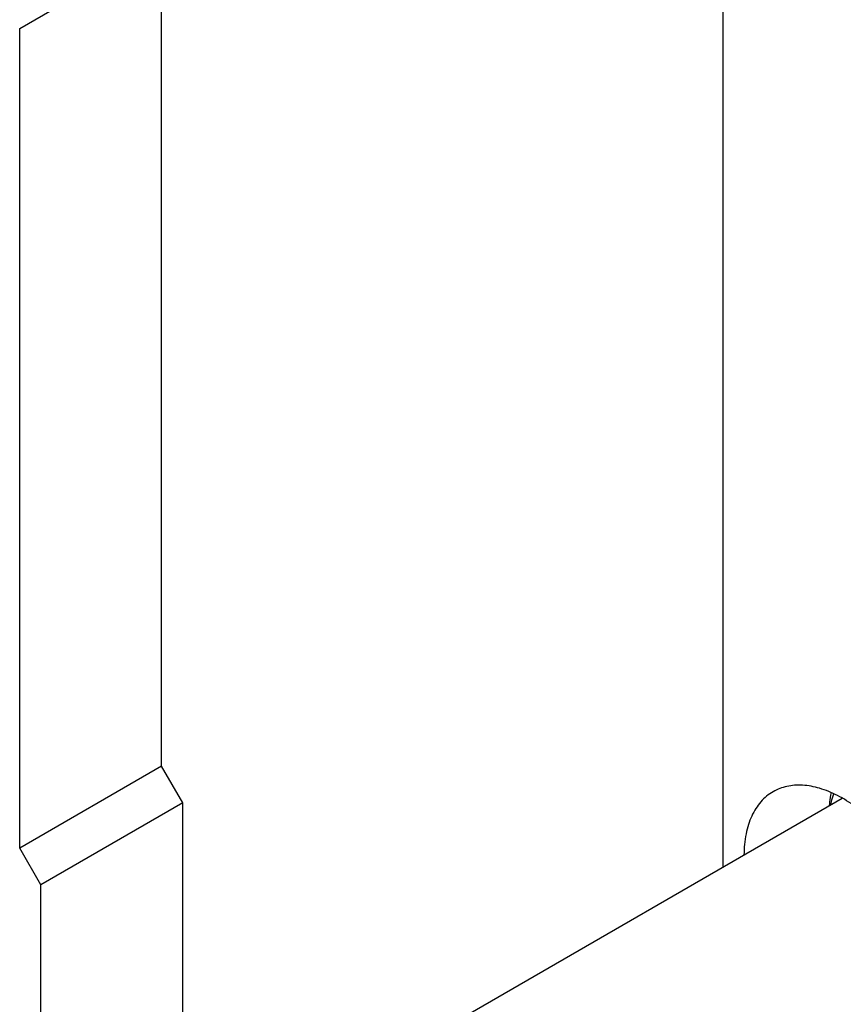
# Model space of a CAD drawing. Units: millimetres. Extents: x 0 to 2515, y -2 to 1778.
# Drawn here: x 1980 to 2062, y 1141 to 1239 of the extents above; entities that cross this region are included whole.
import ezdxf

# ---------------------------------------------------------------- set-up
doc = ezdxf.new("R2010")
doc.units = ezdxf.units.MM
doc.header["$LTSCALE"] = 138.323353
doc.layers.get('0').update_dxf_attribs({"linetype": 'CONTINUOUS'})

msp = doc.modelspace()

# ---------------------------------------------------------------- linework, layer by layer
at = {"color": 7, "linetype": 'Continuous'}
for p, q in [((2050.048, 1336.094), (2050.048, 1154.946)), ((1980.01, 1238.503), (1996.273, 1247.892)), ((1994.152, 1165.017), (1994.152, 1246.667)), ((1980.01, 1156.852), (1980.01, 1238.503)), ((1994.152, 1165.017), (1980.01, 1156.852)), ((1996.273, 1161.343), (1994.152, 1165.017)), ((1996.273, 1161.343), (1982.131, 1153.178)), ((1996.273, 1123.899), (2061.966, 1161.827)), ((1996.273, 1103.371), (1996.273, 1161.343)), ((1982.131, 1153.178), (1980.01, 1156.852)), ((1982.131, 1095.206), (1982.131, 1153.178))]:
    msp.add_line(p, q, dxfattribs=at)
msp.add_arc((2067.108, 1159.682), 5.655, 157.24543, 158.41871, dxfattribs=at)
for points, knots in [([(2055.069, 1162.464), (2054.842, 1162.333), (2054.407, 1162.03), (2053.83, 1161.466), (2053.332, 1160.797), (2052.919, 1160.032), (2052.592, 1159.176), (2052.267, 1157.892), (2052.176, 1156.87), (2052.17, 1156.173)], [0, 0, 0, 0, 0.108353, 0.218696, 0.332844, 0.452306, 0.578214, 0.711316, 1, 1, 1, 1]), ([(2068.193, 1155.786), (2067.727, 1156.477), (2066.741, 1157.79), (2065.097, 1159.54), (2063.353, 1160.995), (2061.566, 1162.109), (2059.788, 1162.845), (2058.321, 1163.126), (2057.219, 1163.123), (2056.451, 1163.014), (2055.729, 1162.8), (2055.281, 1162.586), (2055.069, 1162.464)], [0, 0, 0, 0, 0.156476, 0.307377, 0.449786, 0.581454, 0.701133, 0.808994, 0.859155, 0.907303, 0.954023, 1, 1, 1, 1]), ([(2060.694, 1161.094), (2060.703, 1161.204), (2060.746, 1161.632), (2060.816, 1162.059), (2060.886, 1162.371)], [0, 0, 0, 0, 0.257066, 1, 1, 1, 1]), ([(2060.824, 1161.17), (2060.842, 1161.265), (2060.921, 1161.635), (2061.028, 1161.998), (2061.123, 1162.262)], [0, 0, 0, 0, 0.257383, 1, 1, 1, 1])]:
    msp.add_open_spline(points, degree=3, knots=knots, dxfattribs=at)

doc.saveas('drawing.dxf')
